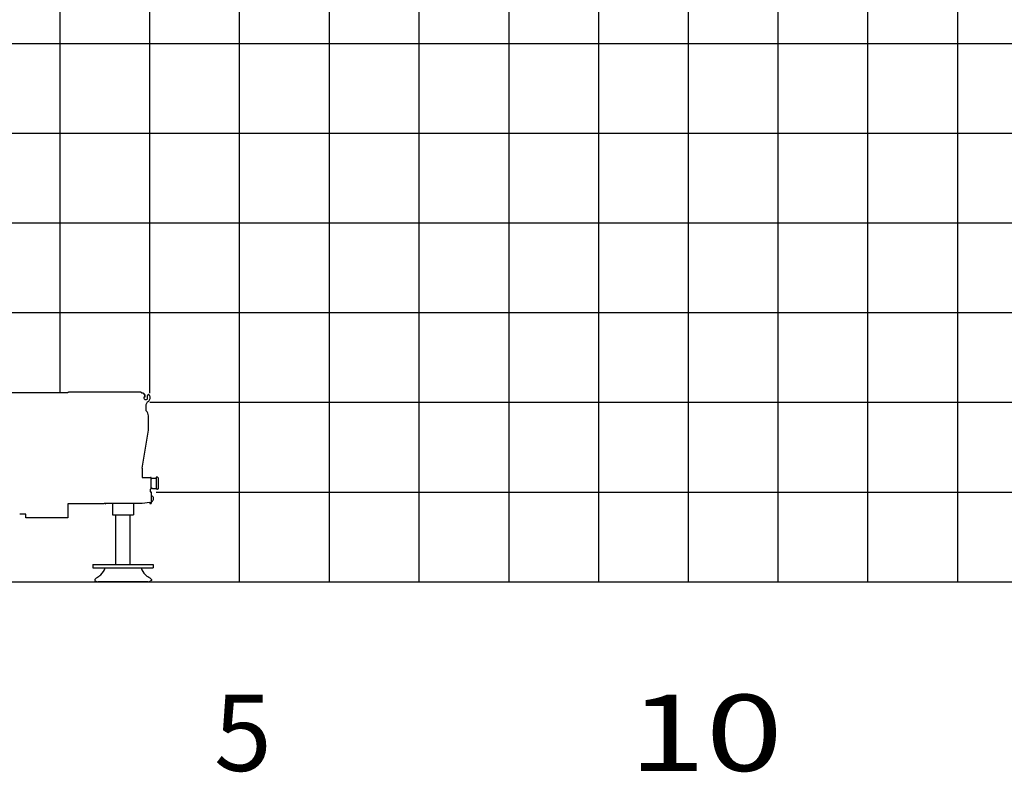
# Model space of a CAD drawing. Extents: x 0 to 171530, y -109 to 112276.
# Drawn here: x 103627 to 114599, y 10073 to 18462 of the extents above; entities that cross this region are included whole.
import ezdxf

# ---------------------------------------------------------------- set-up
doc = ezdxf.new("R2010")
doc.units = 0
doc.layers.add('LY_1', color=7, linetype='CONTINUOUS')
doc.styles.add('MX_NOTE_STANDARD', font='txt.shx', dxfattribs={"bigfont": 'bigfont.shx'})

msp = doc.modelspace()

# ---------------------------------------------------------------- linework, layer by layer
at = {"layer": 'LY_1', "color": 82, "linetype": 'CONTINUOUS'}
for p, q in [((107076.000506, 75331.88603), (107076.000506, 12197.156322)), ((109076.000506, 74159.903396), (109076.000506, 12197.156322)), ((108076.000506, 73666.957662), (108076.000506, 12197.156322)), ((110076.000506, 72775.039108), (110076.000506, 12197.156322)), ((112076.000506, 69229.79598), (112076.000506, 12197.156322)), ((105076.000506, 14298.153902), (105076.000506, 63563.521619)), ((104076.000506, 14310.653902), (104076.000506, 62703.638908)), ((113076.000506, 61197.126144), (113076.000506, 12197.156322)), ((114076.000506, 61197.126144), (114076.000506, 12197.156322)), ((101221.907215, 18197.147021), (166076.000506, 18197.147021)), ((102737.047935, 16197.147833), (166076.000506, 16197.147833)), ((103223.270556, 15197.151672), (166076.000506, 15197.151672)), ((105076.000506, 14197.155511), (166076.000506, 14197.155511)), ((105147.006816, 13197.152483), (166076.000506, 13197.152483))]:
    msp.add_line(p, q, dxfattribs=at)
at = {"layer": 'LY_1', "color": 14, "linetype": 'CONTINUOUS'}
for p, q in [((106076.000506, 12197.156322), (106076.000506, 74197.138036)), ((101320.962657, 17197.143994), (166076.000506, 17197.143994))]:
    msp.add_line(p, q, dxfattribs=at)
at = {"layer": 'LY_1', "color": 130, "linetype": 'CONTINUOUS'}
for p, q in [((111076.000506, 70909.535656), (111076.000506, 12197.156322)), ((101076.000506, 12197.156322), (166076.000506, 12197.156322))]:
    msp.add_line(p, q, dxfattribs=at)
at = {"layer": 'LY_1', "color": 104, "linetype": 'CONTINUOUS'}
for p, q in [((96238.509816, 14306.153782), (104163.531628, 14306.153782)), ((104976.011036, 14310.653902), (104171.063082, 14310.653902)), ((104983.511036, 14303.153902), (104983.511036, 14298.153902)), ((105004.510796, 14298.153902), (104983.511036, 14298.153902)), ((105009.510796, 14293.153902), (105009.510796, 14283.153902)), ((105021.011036, 14283.153902), (105009.510796, 14283.153902)), ((105021.011036, 14270.345062), (105021.011036, 14268.153902)), ((105052.508836, 14248.153602), (105052.508836, 14270.345062)), ((105052.510656, 14270.345062), (105052.510656, 14272.806622)), ((105009.508956, 14253.153902), (105009.508956, 14248.153602)), ((105021.011036, 14253.153902), (105009.508956, 14253.153902)), ((105036.008596, 14100.384122), (105036.008596, 14164.637062)), ((105061.508776, 13886.152404), (105061.508776, 14046.706734)), ((104991.011036, 13464.65831), (105061.508776, 13886.152404)), ((104991.011036, 13464.646522), (104991.011036, 13360.653902)), ((104991.011036, 13360.653902), (105086.008463, 13360.653902)), ((105092.008956, 13236.654416), (105092.008956, 13354.653409)), ((105100.643596, 13347.942422), (105092.008956, 13339.308193)), ((105105.742176, 13350.266022), (105147.006816, 13353.151462)), ((105163.935536, 13361.151342), (105147.006816, 13361.151342)), ((105147.006816, 13361.151342), (105147.006816, 13227.237318)), ((105174.247447, 13352.910449), (105167.471596, 13359.687102)), ((105175.006996, 13237.312078), (105175.006996, 13351.076582)), ((105079.006036, 13230.653902), (105086.008441, 13230.653902)), ((105079.006036, 13230.653902), (105079.006036, 13200.155862)), ((105080.011876, 13200.155862), (105091.011636, 13200.155862)), ((105091.011636, 13200.155862), (105091.011636, 13070.155862)), ((105100.643596, 13240.446238), (105092.008956, 13249.080466)), ((105105.742176, 13238.122638), (105147.006816, 13235.237198)), ((105163.935536, 13227.237318), (105147.006816, 13227.237318)), ((105174.247447, 13235.47821), (105167.471596, 13228.701558)), ((104162.510656, 13065.153722), (104162.510656, 12911.155622)), ((104567.010796, 13065.153722), (104162.510656, 13065.153722)), ((104567.010796, 13073.153902), (104991.011036, 13073.153902)), ((104582.010796, 13073.153902), (104582.010796, 13072.153842)), ((104583.887016, 13065.153722), (104582.010796, 13072.153842)), ((104583.887016, 13065.153722), (104586.011036, 13065.153722)), ((104661.543876, 13073.153902), (104661.543876, 12943.153302)), ((104896.477336, 13073.153902), (104896.477336, 12943.153302)), ((104991.011036, 13074.483247), (105077.010796, 13085.915442)), ((105077.011696, 13070.155862), (105091.011636, 13070.155862)), ((103693.508596, 12948.655622), (103626.763596, 12948.655622)), ((103693.508596, 12911.155622), (103693.508596, 12948.655622)), ((104162.010796, 12911.155622), (103693.508596, 12911.155622)), ((104661.543876, 12943.153302), (104896.477336, 12943.153302)), ((104699.010606, 12389.156442), (104699.010606, 12943.153302)), ((104859.010606, 12389.156442), (104859.010606, 12943.153302)), ((104442.783806, 12389.156442), (105115.237406, 12389.156442)), ((104442.783806, 12389.156442), (104442.783806, 12350.656382)), ((104442.783806, 12350.656382), (105115.237406, 12350.656382)), ((105115.237406, 12389.156442), (105115.237406, 12350.656382)), ((90970.123446, 12197.156322), (105657.938614, 12197.156322)), ((104463.304426, 12222.155665), (104463.304426, 12211.590085)), ((104463.304426, 12211.590085), (104476.701646, 12203.855222)), ((105056.318946, 12197.156322), (104501.701646, 12197.156322)), ((105094.716786, 12211.590085), (105081.319566, 12203.855222)), ((105094.716786, 12222.155665), (105094.716786, 12211.590085))]:
    msp.add_line(p, q, dxfattribs=at)
for points in [[(104976.011036, 14310.653902), (104978.880896, 14310.082922), (104981.314376, 14308.457242), (104982.940356, 14306.024082), (104983.511036, 14303.153902)], [(105004.510796, 14298.153902), (105007.010796, 14297.484042), (105008.840616, 14295.653902), (105009.510796, 14293.153902)], [(105052.510656, 14272.806622), (105053.130776, 14276.272502), (105054.913016, 14279.308702), (105057.637616, 14281.538922), (105060.966776, 14282.686382), (105064.486376, 14282.609482), (105067.761816, 14281.317062), (105070.385716, 14278.969642)], [(105070.385716, 14278.969642), (105067.761816, 14281.317062), (105064.486376, 14282.609482), (105060.966776, 14282.686382), (105057.637616, 14281.538922), (105054.913016, 14279.308702), (105053.130776, 14276.272502), (105052.510656, 14272.806622)], [(105058.508896, 14206.395482), (105065.003036, 14211.487962), (105070.571276, 14217.579562), (105075.062536, 14224.504002), (105078.352636, 14232.072662), (105080.352456, 14240.079562), (105081.008896, 14248.306502), (105080.302716, 14256.529462), (105078.252856, 14264.524142), (105075.680836, 14270.345062)], [(105075.682656, 14270.345062), (105074.919116, 14272.072662), (105070.385716, 14278.969642)], [(105009.508956, 14248.153602), (105010.241376, 14242.589022), (105012.389816, 14237.403782), (105015.805956, 14232.950962), (105020.259076, 14229.534222), (105025.444616, 14227.386382), (105031.008596, 14226.653662), (105036.573156, 14227.386382), (105041.758716, 14229.534222), (105046.211836, 14232.950962), (105049.627976, 14237.403782), (105051.776416, 14242.589022), (105052.508836, 14248.153602)], [(105036.008596, 14164.637062), (105036.685476, 14172.836822), (105038.698416, 14180.814422), (105041.992176, 14188.354402), (105046.477636, 14195.251682), (105052.033376, 14201.320102), (105058.508896, 14206.395482)], [(105077.011696, 13085.915562), (105077.011696, 13078.792942), (105077.011696, 13075.308442), (105077.011696, 13072.542942), (105077.011696, 13070.767442), (105077.011696, 13070.155862)], [(105091.010716, 13088.024522), (105095.444316, 13089.074002), (105101.807536, 13092.016202), (105107.456036, 13096.167522), (105112.165196, 13101.361002), (105115.744316, 13107.388822), (105118.049916, 13114.009002), (105118.990156, 13120.955722), (105118.527516, 13127.950662), (105116.679676, 13134.713042), (105113.521416, 13140.971602), (105109.179676, 13146.475442), (105103.828116, 13151.003342), (105097.680656, 13154.373702), (105092.010796, 13156.133642)]]:
    msp.add_lwpolyline(points, dxfattribs=at)
for points in [[(105021.011036, 14270.345062), (105021.011036, 14272.789222), (105021.011036, 14276.970742), (105021.011036, 14280.289222), (105021.011036, 14282.419662), (105021.011036, 14283.153902), (105021.011036, 14282.419662), (105021.011036, 14280.289222), (105021.011036, 14276.970742), (105021.011036, 14272.789222)], [(105021.011036, 14268.153902), (105021.011036, 14263.518602), (105021.011036, 14259.337082), (105021.011036, 14256.018602), (105021.011036, 14253.888162), (105021.011036, 14253.153902), (105021.011036, 14253.888162), (105021.011036, 14256.018602), (105021.011036, 14259.337082), (105021.011036, 14263.518602)]]:
    msp.add_lwpolyline(points, close=True, dxfattribs=at)
for centre, radius, start, end in [((104171.063082, 14302.101475), 8.552427, 90, 180), ((104991.06054, 14046.706734), 70.448235, 0, 50.354956), ((105086.008463, 13354.653409), 6.000493, 0, 90), ((105106.302823, 13342.280214), 8.005464, 93.999911, 134.998634), ((105163.371828, 13354.788728), 6.362614, 44.99661, 90), ((105172.413362, 13351.076582), 2.593634, 0, 44.99661), ((105086.008441, 13236.654416), 6.000514, 270, 0), ((105106.302823, 13246.108446), 8.005464, 225.001366, 266.000089), ((105163.371828, 13233.599931), 6.362614, 270, 315.00339), ((105172.413362, 13237.312078), 2.593634, 315.00339, 0), ((104417.52096, 12402.995836), 169.934659, 311.661566, 342.061407), ((105140.500251, 12402.995836), 169.934659, 197.938593, 228.338434), ((104599.341761, 12090.070901), 189.611554, 123.888583, 135.844575), ((104503.147634, 12252.551739), 55.395417, 240.000081, 270), ((104301.790872, 12533.063997), 344.035721, 303.888583, 311.661566), ((105256.230339, 12533.063997), 344.035721, 228.338434, 236.111417), ((105054.873577, 12252.551739), 55.395417, 270, 299.999919), ((104958.679451, 12090.070901), 189.611554, 44.155425, 56.111417)]:
    msp.add_arc(centre, radius, start, end, dxfattribs=at)

# ---------------------------------------------------------------- texts
at = {"layer": 'LY_1', "color": 7, "linetype": 'CONTINUOUS', "char_height": 850, "attachment_point": 1, "style": 'MX_NOTE_STANDARD'}
for s, insert in [('\\A1;5', (105792.654844, 10938.135353)), ('\\W1.333;\\A1;10', (110414.892204, 10938.135353))]:
    msp.add_mtext(s, dxfattribs=dict(at, insert=insert))

doc.saveas('drawing.dxf')
